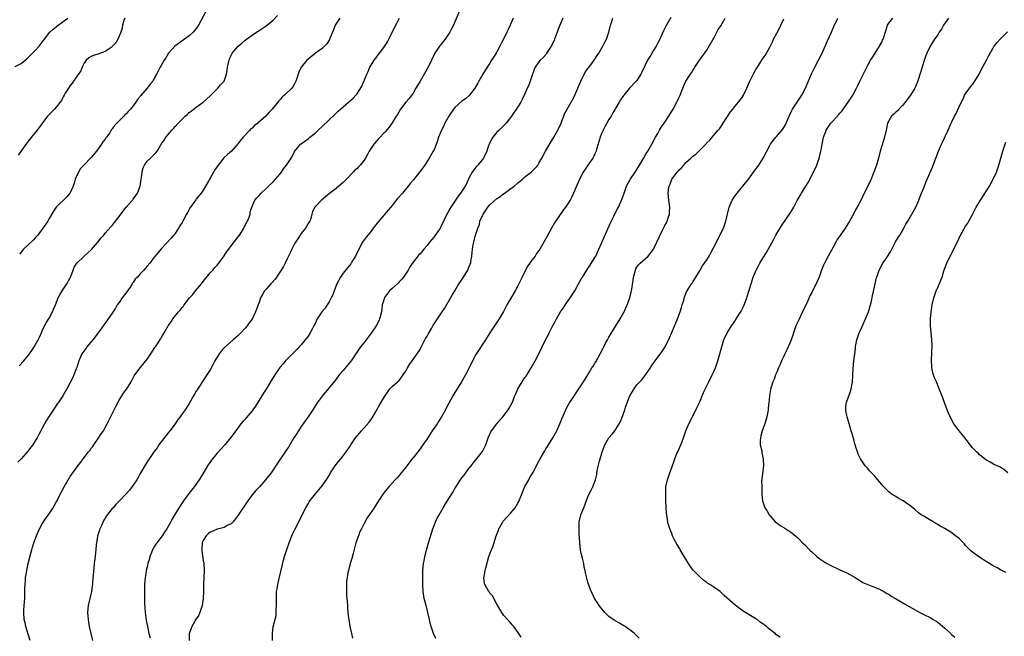
# Model space of a CAD drawing. Units: inches. Extents: x 2616000 to 2619000, y 1533000 to 1536000.
# Drawn here: x 2617929 to 2618210, y 1535652 to 1535829 of the extents above; entities that cross this region are included whole.
import ezdxf

# ---------------------------------------------------------------- set-up
doc = ezdxf.new("R2010")
doc.units = ezdxf.units.IN
doc.header["$MEASUREMENT"] = 0
doc.layers.add('LD26161533_10ft', color=92, linetype='Continuous')

msp = doc.modelspace()

# ---------------------------------------------------------------- linework, layer by layer
at = {"layer": 'LD26161533_10ft'}
for points, elevation in [([(2617927.24, 1535815.24), (2617929, 1535816.11), (2617930.61, 1535817.39), (2617932.23, 1535819), (2617933, 1535819.78), (2617934.11, 1535821), (2617935, 1535822.14), (2617935.36, 1535822.64), (2617935.6, 1535823), (2617937.19, 1535825), (2617938.12, 1535825.88), (2617939, 1535826.6), (2617939.21, 1535826.79), (2617941, 1535828.12), (2617942.27, 1535829)], 8230), ([(2618020.04, 1535829), (2618018.73, 1535827), (2618018.28, 1535825.72), (2618017.95, 1535825), (2618017.25, 1535823.25), (2618017.17, 1535823), (2618017.12, 1535822.88), (2618017, 1535822.71), (2618016.33, 1535821.67), (2618015, 1535820.35), (2618013.1, 1535819), (2618013, 1535818.91), (2618011, 1535817.34), (2618010.63, 1535817), (2618008.98, 1535815), (2618008.39, 1535813.61), (2618008.16, 1535813), (2618007.8, 1535811.8), (2618007.53, 1535811), (2618007.33, 1535810.67), (2618007, 1535810.03), (2618006.63, 1535809.37), (2618006.36, 1535809), (2618004.27, 1535807), (2618003.56, 1535806.44), (2618003, 1535805.76), (2618002.62, 1535805.38), (2618002.35, 1535805), (2618000.77, 1535803), (2617999.88, 1535802.12), (2617998.92, 1535801), (2617996.61, 1535799), (2617995.67, 1535798.33), (2617995, 1535797.62), (2617994.64, 1535797.36), (2617994.32, 1535797), (2617992.4, 1535795), (2617991.75, 1535794.25), (2617991, 1535793.16), (2617989.1, 1535791), (2617987.94, 1535790.06), (2617986.92, 1535789.08), (2617985.26, 1535787), (2617984.37, 1535785.63), (2617983.95, 1535785), (2617983, 1535783.27), (2617982.82, 1535783), (2617982.61, 1535782.61), (2617981.69, 1535781), (2617981, 1535779.86), (2617980.42, 1535779), (2617979.74, 1535778.26), (2617979, 1535777.25), (2617978.88, 1535777.12), (2617978.35, 1535776.35), (2617977.35, 1535775), (2617977.21, 1535774.79), (2617977, 1535774.35), (2617976.51, 1535773.49), (2617976.28, 1535773), (2617975.23, 1535771), (2617975, 1535770.6), (2617974.38, 1535769.62), (2617974, 1535769), (2617973, 1535767.48), (2617971.9, 1535766.1), (2617969, 1535763.05), (2617967.29, 1535761), (2617967, 1535760.68), (2617965.71, 1535759), (2617965, 1535758.13), (2617964.02, 1535757), (2617963, 1535755.88), (2617962.2, 1535755), (2617961.61, 1535754.39), (2617961, 1535753.44), (2617960.81, 1535753.2), (2617960.7, 1535753), (2617960.12, 1535752.12), (2617959.2, 1535750.8), (2617957.86, 1535749), (2617957, 1535747.72), (2617956.44, 1535747), (2617955.9, 1535746.1), (2617955, 1535744.7), (2617953.86, 1535743), (2617953.49, 1535742.51), (2617953, 1535741.82), (2617952.64, 1535741.36), (2617952.39, 1535741), (2617950.95, 1535739), (2617949.44, 1535737), (2617947.76, 1535735), (2617947.44, 1535734.56), (2617946.56, 1535733.44), (2617946.28, 1535733), (2617945.44, 1535731), (2617944.89, 1535729.11), (2617944.72, 1535728.72), (2617944.07, 1535727), (2617943.73, 1535726.27), (2617943, 1535724.84), (2617942.01, 1535723), (2617941.61, 1535722.39), (2617940.84, 1535721), (2617939.51, 1535719), (2617939.3, 1535718.7), (2617939, 1535718.22), (2617938.48, 1535717.52), (2617937, 1535715.2), (2617936.12, 1535713.88), (2617935.67, 1535713), (2617934.15, 1535710.15), (2617933.52, 1535709), (2617933, 1535708.1), (2617932.28, 1535707), (2617931.71, 1535706.29), (2617931, 1535705.29), (2617928.96, 1535703), (2617928.01, 1535701.99)], 8270), ([(2617958.57, 1535829), (2617958.34, 1535828.34), (2617957.96, 1535827), (2617957.83, 1535826.17), (2617957.45, 1535825), (2617957, 1535823.87), (2617956.6, 1535823), (2617955.99, 1535822.01), (2617955.11, 1535821), (2617955, 1535820.89), (2617954.68, 1535820.68), (2617953, 1535819.52), (2617951.16, 1535818.84), (2617949.65, 1535818.35), (2617949, 1535818.08), (2617948.34, 1535817.66), (2617947.59, 1535817), (2617947, 1535816.18), (2617946.41, 1535815), (2617946.01, 1535813.99), (2617945, 1535812.53), (2617943.91, 1535811), (2617943.55, 1535810.45), (2617943, 1535809.76), (2617942.7, 1535809.3), (2617942.47, 1535809), (2617941.58, 1535807.58), (2617941.24, 1535807), (2617941, 1535806.58), (2617940.46, 1535805.54), (2617940.08, 1535805), (2617939, 1535803.59), (2617938.47, 1535803), (2617937.75, 1535802.25), (2617937, 1535801.49), (2617936.54, 1535801), (2617933.51, 1535797), (2617931, 1535793.84), (2617928.1, 1535789.9)], 8240), ([(2617928.42, 1535729.58), (2617929.72, 1535731), (2617931.35, 1535733), (2617932.01, 1535733.99), (2617932.65, 1535735), (2617933.84, 1535737), (2617934.2, 1535737.8), (2617934.78, 1535739), (2617935, 1535739.59), (2617935.69, 1535741), (2617936.14, 1535741.86), (2617937, 1535743.21), (2617937.91, 1535745), (2617938.22, 1535745.78), (2617938.77, 1535747), (2617939.58, 1535749), (2617940.07, 1535749.93), (2617940.72, 1535751), (2617942.07, 1535753), (2617943, 1535754.76), (2617943.19, 1535755.19), (2617943.82, 1535757), (2617944.17, 1535757.83), (2617944.88, 1535759), (2617946.96, 1535761), (2617948.06, 1535761.94), (2617949.1, 1535762.9), (2617950.93, 1535765), (2617951.82, 1535766.17), (2617952.6, 1535767), (2617953, 1535767.5), (2617954.65, 1535769.35), (2617955, 1535769.76), (2617957, 1535772.32), (2617957.47, 1535773), (2617959.02, 1535774.98), (2617960.79, 1535777), (2617960.87, 1535777.13), (2617961, 1535777.25), (2617961.72, 1535778.28), (2617962.21, 1535779), (2617962.98, 1535781.02), (2617963.3, 1535783), (2617963.39, 1535783.39), (2617963.59, 1535785), (2617963.81, 1535786.19), (2617964.21, 1535787), (2617965, 1535788.18), (2617965.93, 1535789), (2617967, 1535790.01), (2617967.49, 1535790.51), (2617967.83, 1535791), (2617969, 1535793), (2617969.81, 1535794.19), (2617970.33, 1535795), (2617971, 1535795.72), (2617972.06, 1535797), (2617972.54, 1535797.46), (2617973, 1535798.02), (2617973.88, 1535799), (2617975, 1535800.2), (2617975.88, 1535801), (2617976.48, 1535801.52), (2617977, 1535802.06), (2617977.57, 1535802.43), (2617979, 1535803.61), (2617980.96, 1535805.04), (2617983, 1535806.81), (2617983.09, 1535806.91), (2617985.2, 1535809), (2617986, 1535810), (2617986.98, 1535811), (2617987.69, 1535813), (2617987.91, 1535814.09), (2617988, 1535815), (2617988.24, 1535816.24), (2617988.41, 1535817), (2617988.58, 1535817.42), (2617989, 1535818.36), (2617989.2, 1535818.8), (2617989.32, 1535819), (2617991, 1535821.03), (2617992.07, 1535821.93), (2617993, 1535822.74), (2617993.39, 1535823), (2617995, 1535824.21), (2617996.28, 1535825), (2617996.71, 1535825.29), (2617997, 1535825.51), (2617997.91, 1535826.09), (2617999, 1535826.83), (2618001, 1535828.44), (2618002.21, 1535829.79)], 8260), ([(2617981.78, 1535831), (2617979.66, 1535827), (2617979.39, 1535826.61), (2617979, 1535826.08), (2617978.1, 1535825), (2617977, 1535823.99), (2617975.65, 1535823), (2617975.26, 1535822.74), (2617972.94, 1535821.06), (2617971.09, 1535819), (2617970.34, 1535817.66), (2617969.86, 1535817), (2617969, 1535815.46), (2617968.72, 1535815), (2617968.14, 1535813.86), (2617967.62, 1535813), (2617967, 1535811.86), (2617966.57, 1535811), (2617965.85, 1535810.15), (2617965.02, 1535809), (2617963.13, 1535806.87), (2617963, 1535806.67), (2617962.23, 1535805.77), (2617961.79, 1535805), (2617961, 1535803.92), (2617960.24, 1535803), (2617959.61, 1535802.39), (2617959, 1535801.66), (2617958.64, 1535801.36), (2617958.34, 1535801), (2617956.37, 1535799), (2617955.67, 1535798.33), (2617955, 1535797.35), (2617954.84, 1535797.16), (2617954.29, 1535796.29), (2617953.38, 1535795), (2617953.21, 1535794.79), (2617953, 1535794.46), (2617952.33, 1535793.67), (2617951.97, 1535793), (2617951, 1535791.67), (2617950.48, 1535791), (2617949, 1535789.23), (2617946.87, 1535787), (2617945.98, 1535786.02), (2617945.33, 1535785), (2617944.45, 1535783), (2617944.13, 1535781.87), (2617943.83, 1535781), (2617943, 1535779.12), (2617942.93, 1535779), (2617942.06, 1535777.94), (2617939.01, 1535774.99), (2617938.2, 1535773.8), (2617937, 1535771.77), (2617936.57, 1535771), (2617935.94, 1535770.06), (2617935.2, 1535769), (2617933.72, 1535767), (2617933, 1535766.18), (2617932.43, 1535765.57), (2617931, 1535764.25), (2617929.68, 1535763), (2617929.37, 1535762.63), (2617928.49, 1535761.51)], 8250), ([(2617931.53, 1535651), (2617931, 1535652.86), (2617930.3, 1535655), (2617930.07, 1535656.07), (2617929.85, 1535657), (2617929.72, 1535659), (2617929.75, 1535659.75), (2617929.96, 1535662.04), (2617930.01, 1535663), (2617930.03, 1535664.03), (2617930.05, 1535665), (2617930.03, 1535665.97), (2617930.07, 1535667), (2617930.21, 1535668.21), (2617930.24, 1535669), (2617930.5, 1535670.5), (2617930.56, 1535671), (2617931, 1535673), (2617931.64, 1535675.64), (2617932.01, 1535677), (2617932.25, 1535677.75), (2617932.61, 1535679), (2617933.35, 1535681), (2617934.26, 1535683), (2617935, 1535684.38), (2617935.37, 1535685), (2617936.01, 1535685.99), (2617936.79, 1535687), (2617938.15, 1535689), (2617938.43, 1535689.57), (2617939, 1535690.57), (2617939.14, 1535690.86), (2617939.24, 1535691), (2617939.5, 1535691.5), (2617940.46, 1535693.54), (2617941.23, 1535695), (2617942.41, 1535697), (2617942.66, 1535697.34), (2617943, 1535697.89), (2617943.44, 1535698.56), (2617945, 1535700.73), (2617945.2, 1535701), (2617946.01, 1535701.99), (2617946.69, 1535703), (2617948.22, 1535705), (2617948.59, 1535705.41), (2617949, 1535706), (2617949.45, 1535706.55), (2617949.71, 1535707), (2617951, 1535708.82), (2617951.89, 1535710.11), (2617952.47, 1535711), (2617953, 1535711.91), (2617953.59, 1535713), (2617954.07, 1535713.93), (2617955.59, 1535717), (2617956.04, 1535717.96), (2617957, 1535719.79), (2617957.76, 1535721), (2617958.26, 1535721.74), (2617959.18, 1535723), (2617960.4, 1535725), (2617960.62, 1535725.38), (2617961.29, 1535726.71), (2617961.47, 1535727), (2617962.98, 1535729), (2617964.63, 1535731), (2617965, 1535731.48), (2617966.03, 1535733), (2617967.2, 1535734.8), (2617967.35, 1535735), (2617968.78, 1535737.22), (2617969, 1535737.59), (2617969.86, 1535739), (2617971.03, 1535741), (2617971.85, 1535742.15), (2617972.37, 1535743), (2617973.91, 1535745), (2617974.45, 1535745.55), (2617975, 1535746.27), (2617975.34, 1535746.66), (2617975.57, 1535747), (2617977.13, 1535749), (2617978.02, 1535749.98), (2617978.81, 1535751), (2617980.49, 1535753), (2617981, 1535753.67), (2617983, 1535756.15), (2617983.76, 1535757), (2617984.32, 1535757.68), (2617985, 1535758.42), (2617985.47, 1535759), (2617987, 1535761.09), (2617987.75, 1535762.25), (2617988.31, 1535763), (2617989, 1535763.92), (2617991, 1535766.51), (2617991.36, 1535767), (2617992.02, 1535768.02), (2617992.63, 1535769), (2617992.73, 1535769.27), (2617993, 1535769.74), (2617993.39, 1535770.61), (2617993.64, 1535771), (2617994.12, 1535772.12), (2617994.4, 1535773), (2617994.47, 1535773.53), (2617994.96, 1535775), (2617995.77, 1535777), (2617996.35, 1535777.65), (2617997, 1535778.31), (2617997.56, 1535779), (2617999, 1535780.3), (2617999.65, 1535781), (2618001, 1535782.27), (2618003, 1535784.53), (2618003.37, 1535785), (2618004.01, 1535785.99), (2618004.86, 1535787), (2618006.14, 1535789), (2618007, 1535790.66), (2618007.13, 1535790.87), (2618008.85, 1535793), (2618009, 1535793.14), (2618010.1, 1535793.9), (2618011, 1535794.55), (2618011.52, 1535795), (2618013, 1535796.19), (2618013.85, 1535797), (2618015, 1535798.03), (2618017, 1535799.92), (2618018.56, 1535801.44), (2618019.59, 1535802.41), (2618021, 1535803.69), (2618022.58, 1535805), (2618023.85, 1535806.15), (2618024.67, 1535807), (2618025, 1535807.41), (2618026.39, 1535809.61), (2618027.84, 1535813), (2618028.21, 1535813.79), (2618028.7, 1535815), (2618029, 1535815.6), (2618029.89, 1535817), (2618030.35, 1535817.65), (2618031, 1535818.53), (2618031.39, 1535819), (2618032.96, 1535821.04), (2618033.69, 1535822.31), (2618034.04, 1535823), (2618035.67, 1535826.33), (2618037.11, 1535829)], 8280), ([(2618054.23, 1535831), (2618052.54, 1535827), (2618052, 1535826), (2618051.5, 1535825), (2618050.15, 1535823), (2618049.65, 1535822.35), (2618048.75, 1535821.25), (2618048.57, 1535821), (2618047.23, 1535819), (2618046.27, 1535817), (2618045.36, 1535815), (2618044.23, 1535813), (2618043.01, 1535811), (2618041.85, 1535809), (2618041, 1535807.58), (2618039.92, 1535806.08), (2618038.98, 1535805), (2618037.46, 1535803), (2618037, 1535802.33), (2618036.53, 1535801.47), (2618036.19, 1535801), (2618035, 1535799.09), (2618034.17, 1535797.83), (2618033, 1535796.51), (2618031, 1535794.39), (2618030.34, 1535793.66), (2618029.79, 1535793), (2618029, 1535791.85), (2618028.47, 1535791), (2618027.95, 1535790.05), (2618027.4, 1535789), (2618027, 1535788.4), (2618025.86, 1535787), (2618025.44, 1535786.56), (2618025, 1535786.08), (2618024.41, 1535785.59), (2618023.89, 1535785), (2618022.03, 1535783), (2618021, 1535782.02), (2618019.82, 1535781), (2618019, 1535780.34), (2618017.13, 1535778.87), (2618014.86, 1535777), (2618012.94, 1535775), (2618012.29, 1535773.71), (2618012.12, 1535773), (2618011.74, 1535771.74), (2618011.46, 1535771), (2618011, 1535770.31), (2618010.27, 1535769), (2618009, 1535767.43), (2618008.7, 1535767), (2618008.06, 1535765.94), (2618007.36, 1535765), (2618007, 1535764.34), (2618006.33, 1535763), (2618005.94, 1535762.06), (2618005, 1535760.2), (2618004.45, 1535759), (2618003.95, 1535758.05), (2618003.35, 1535757), (2618001.59, 1535754.41), (2618000.67, 1535753.33), (2618000.33, 1535753), (2617999, 1535751.49), (2617998.54, 1535751), (2617997.99, 1535749.99), (2617997.42, 1535749), (2617997, 1535747.75), (2617996.77, 1535747), (2617996.23, 1535745.77), (2617995.98, 1535745), (2617995, 1535742.95), (2617994.15, 1535741.85), (2617993.6, 1535741), (2617993, 1535740.33), (2617991.74, 1535739), (2617991, 1535738.29), (2617990.31, 1535737.69), (2617989.61, 1535737), (2617987.14, 1535734.86), (2617986.18, 1535733.82), (2617985.55, 1535733), (2617984.33, 1535731), (2617983.89, 1535730.11), (2617983, 1535728.45), (2617982.1, 1535727), (2617980.86, 1535725.14), (2617980.35, 1535724.35), (2617979.26, 1535722.74), (2617979, 1535722.31), (2617978.49, 1535721.51), (2617978.24, 1535721), (2617977, 1535718.79), (2617975.82, 1535717), (2617975, 1535715.82), (2617974.41, 1535715), (2617973.79, 1535714.21), (2617972.97, 1535713), (2617971.47, 1535711), (2617971, 1535710.43), (2617969, 1535707.84), (2617968.37, 1535707), (2617967.82, 1535706.18), (2617966.96, 1535705.04), (2617966.77, 1535704.77), (2617965, 1535702.15), (2617963, 1535698.83), (2617962.38, 1535697.62), (2617962, 1535697), (2617961, 1535695.41), (2617959.97, 1535694.03), (2617959, 1535692.94), (2617957, 1535690.87), (2617956.04, 1535689.96), (2617955.24, 1535689), (2617955, 1535688.74), (2617953.36, 1535686.64), (2617953, 1535686.04), (2617952.58, 1535685.42), (2617951.93, 1535683.93), (2617951.49, 1535683), (2617951.38, 1535682.62), (2617951, 1535681.46), (2617950.83, 1535681), (2617950.78, 1535680.78), (2617950.37, 1535678.37), (2617950.3, 1535677), (2617950.2, 1535676.2), (2617950.11, 1535675), (2617949.83, 1535673), (2617949.7, 1535671.7), (2617949.61, 1535671), (2617949.53, 1535669.53), (2617949.48, 1535669), (2617949.39, 1535667.39), (2617949.35, 1535667), (2617949.3, 1535666.7), (2617949.08, 1535665), (2617948.15, 1535661), (2617948.04, 1535660.04), (2617947.94, 1535659), (2617948.03, 1535657.97), (2617948.08, 1535657), (2617948.22, 1535656.22), (2617948.44, 1535655), (2617948.89, 1535653), (2617949.41, 1535651)], 8290), ([(2618069.63, 1535829), (2618068.77, 1535827), (2618068.16, 1535825.84), (2618067.81, 1535825), (2618066.84, 1535823), (2618066.21, 1535821.79), (2618065.85, 1535821), (2618065, 1535819.39), (2618064.77, 1535819), (2618063.48, 1535817), (2618063, 1535816.22), (2618062.2, 1535815), (2618061, 1535813), (2618059.84, 1535811), (2618059.51, 1535810.49), (2618058.72, 1535809), (2618057.15, 1535807), (2618057.07, 1535806.93), (2618055.99, 1535806.01), (2618055, 1535805.33), (2618053, 1535803.53), (2618052.57, 1535803), (2618051.22, 1535801), (2618050.08, 1535799), (2618049.77, 1535798.23), (2618049.11, 1535797), (2618048.31, 1535795), (2618048.03, 1535793.97), (2618047, 1535791.42), (2618046.8, 1535791), (2618045.66, 1535789), (2618044.34, 1535787), (2618042.9, 1535785), (2618041.16, 1535782.84), (2618040.22, 1535781.78), (2618039.6, 1535781), (2618037.96, 1535779), (2618036.55, 1535777.45), (2618036.21, 1535777), (2618035, 1535775.47), (2618033.87, 1535774.13), (2618031.1, 1535770.9), (2618029.62, 1535769), (2618029, 1535768.11), (2618028.04, 1535767), (2618027.62, 1535766.38), (2618026.74, 1535765.26), (2618026.56, 1535765), (2618025.47, 1535763), (2618024.52, 1535761), (2618023.83, 1535759.83), (2618023.36, 1535759), (2618023.22, 1535758.78), (2618021, 1535756.09), (2618020.24, 1535755), (2618019.21, 1535753), (2618018.45, 1535751), (2618018.07, 1535749.93), (2618017.62, 1535749), (2618017, 1535747.87), (2618016.47, 1535747), (2618015.88, 1535746.12), (2618014.94, 1535745.06), (2618013.63, 1535743), (2618013, 1535741.73), (2618012.77, 1535741.23), (2618012.23, 1535740.23), (2618011.6, 1535739), (2618011, 1535738.09), (2618010.19, 1535737), (2618009, 1535735.59), (2618008.47, 1535735), (2618007.75, 1535734.25), (2618007, 1535733.51), (2618006.51, 1535733), (2618005, 1535731.46), (2618004.57, 1535731), (2618003.83, 1535730.17), (2618002.93, 1535729.07), (2618001.52, 1535727), (2618000.55, 1535725.45), (2618000.29, 1535725), (2617999, 1535722.95), (2617998.26, 1535721.74), (2617997.74, 1535721), (2617995.92, 1535718.08), (2617995.19, 1535717), (2617995, 1535716.74), (2617993.3, 1535714.7), (2617993, 1535714.34), (2617992.34, 1535713.66), (2617991.82, 1535713), (2617990.35, 1535711), (2617988.86, 1535709), (2617987.17, 1535707), (2617985, 1535704.62), (2617983.65, 1535703), (2617983.37, 1535702.63), (2617982.26, 1535701), (2617981.15, 1535699.15), (2617979.82, 1535697), (2617978.41, 1535695), (2617976.92, 1535693.08), (2617975.41, 1535691), (2617975, 1535690.37), (2617974.42, 1535689.58), (2617972.18, 1535685.82), (2617971.76, 1535685), (2617970.66, 1535683), (2617969.99, 1535682.01), (2617969.28, 1535681), (2617967.74, 1535679), (2617967.47, 1535678.53), (2617967, 1535677.81), (2617966.52, 1535677), (2617966.2, 1535676.2), (2617965.76, 1535675), (2617965.64, 1535674.36), (2617965.19, 1535673), (2617965, 1535672.09), (2617964.74, 1535671), (2617964.53, 1535669.47), (2617964.45, 1535669), (2617964.28, 1535667), (2617964.2, 1535665.8), (2617964.2, 1535665), (2617964.24, 1535664.24), (2617964.24, 1535663), (2617964.28, 1535661.72), (2617964.46, 1535659), (2617964.73, 1535656.73), (2617965.05, 1535655), (2617965.48, 1535653), (2617965.82, 1535651.82)], 8300), ([(2618083.85, 1535829), (2618082.94, 1535827), (2618082.39, 1535825.61), (2618082.17, 1535825), (2618081.77, 1535823.77), (2618081.48, 1535823), (2618081.31, 1535822.69), (2618081, 1535822.02), (2618080.65, 1535821.35), (2618080.53, 1535821), (2618079.2, 1535819), (2618079.12, 1535818.88), (2618078.18, 1535817.82), (2618077.34, 1535817), (2618077, 1535816.6), (2618075.94, 1535815), (2618075.68, 1535814.32), (2618075, 1535812.41), (2618074.53, 1535811), (2618074.11, 1535809.89), (2618073.68, 1535809), (2618073, 1535807.4), (2618072.25, 1535805.75), (2618071.81, 1535805), (2618071, 1535803.69), (2618069.13, 1535801), (2618067.6, 1535799), (2618066.28, 1535797.71), (2618065.59, 1535797), (2618065, 1535796.43), (2618063.85, 1535795), (2618063, 1535793.51), (2618062.83, 1535793.17), (2618062.6, 1535792.6), (2618062.06, 1535791), (2618061.21, 1535789.21), (2618061.13, 1535789), (2618059.51, 1535787), (2618059, 1535786.42), (2618058.35, 1535785.65), (2618057.89, 1535785), (2618057, 1535783.25), (2618056.3, 1535781.7), (2618055.94, 1535781), (2618054.59, 1535779), (2618053.89, 1535778.11), (2618051.78, 1535775), (2618051.5, 1535774.5), (2618051, 1535773.49), (2618050.71, 1535773), (2618049, 1535769.38), (2618048.78, 1535769), (2618047, 1535766.5), (2618045.73, 1535765), (2618045, 1535764.02), (2618044.11, 1535763), (2618043, 1535761.64), (2618042.67, 1535761.33), (2618041, 1535759.29), (2618040.06, 1535757.94), (2618039.59, 1535757), (2618038.29, 1535755), (2618037.73, 1535754.27), (2618037, 1535753.58), (2618036.73, 1535753.27), (2618035, 1535751.67), (2618034.32, 1535751), (2618033.73, 1535750.27), (2618032.88, 1535749.12), (2618032.8, 1535749), (2618032.75, 1535748.75), (2618032.22, 1535747), (2618032.06, 1535745.94), (2618031.96, 1535745), (2618031.59, 1535743.59), (2618031.45, 1535743), (2618031.32, 1535742.68), (2618030.44, 1535741), (2618029.06, 1535738.94), (2618028.2, 1535737.8), (2618027, 1535736.31), (2618026.01, 1535735), (2618023.31, 1535731), (2618022.26, 1535729.74), (2618021, 1535728.28), (2618019.92, 1535727), (2618019, 1535725.76), (2618018.66, 1535725.34), (2618015, 1535720.91), (2618013.64, 1535719), (2618012.33, 1535717), (2618010.99, 1535715), (2618010.16, 1535713.84), (2618009.59, 1535713), (2618009, 1535712.19), (2618008.22, 1535711), (2618007.76, 1535710.24), (2618006.94, 1535709), (2618005.48, 1535706.52), (2618004.48, 1535705), (2618002.26, 1535701.74), (2618001, 1535699.81), (2618000.41, 1535699), (2617998.86, 1535697), (2617997.1, 1535695), (2617996.09, 1535693.91), (2617995, 1535692.65), (2617993.78, 1535691), (2617991, 1535686.87), (2617989.55, 1535685), (2617989, 1535684.39), (2617987.89, 1535683.89), (2617987, 1535683.36), (2617985.12, 1535682.88), (2617985, 1535682.88), (2617983.74, 1535682.26), (2617983, 1535682.04), (2617982.44, 1535681.56), (2617981.83, 1535681), (2617981, 1535679.66), (2617980.75, 1535679), (2617980.66, 1535677.34), (2617980.59, 1535677), (2617980.59, 1535676.59), (2617981, 1535673.9), (2617981.2, 1535673), (2617981.32, 1535671), (2617981.1, 1535667.1), (2617981.1, 1535665), (2617981.05, 1535663), (2617980.75, 1535661), (2617980.07, 1535659), (2617979.72, 1535658.28), (2617979, 1535657.18), (2617977.76, 1535655), (2617977.57, 1535654.43), (2617977.03, 1535653), (2617976.99, 1535651)], 8310), ([(2618000.8, 1535651), (2618000.86, 1535652.86), (2618000.85, 1535653.15), (2618001.05, 1535654.95), (2618001.83, 1535658.17), (2618001.91, 1535659), (2618001.92, 1535659.92), (2618002, 1535661), (2618001.95, 1535663), (2618001.99, 1535663.99), (2618002.01, 1535665), (2618002.17, 1535665.83), (2618002.34, 1535667), (2618002.75, 1535668.75), (2618002.87, 1535669.13), (2618004.01, 1535673.99), (2618004.28, 1535675), (2618004.91, 1535677.09), (2618005.59, 1535679), (2618006.36, 1535681), (2618006.55, 1535681.45), (2618007.31, 1535683), (2618008.35, 1535685), (2618008.54, 1535685.46), (2618009, 1535686.31), (2618009.72, 1535687.72), (2618010.33, 1535689), (2618011, 1535690.11), (2618011.32, 1535690.68), (2618011.52, 1535691), (2618013.08, 1535693), (2618015, 1535695.22), (2618016.54, 1535697.46), (2618017.29, 1535698.71), (2618017.44, 1535699), (2618018.78, 1535701), (2618019.74, 1535702.26), (2618020.34, 1535703), (2618021, 1535703.88), (2618021.93, 1535705), (2618022.37, 1535705.63), (2618023, 1535706.62), (2618023.27, 1535707), (2618024.59, 1535709), (2618025, 1535709.55), (2618025.66, 1535710.34), (2618026.24, 1535711), (2618027, 1535711.83), (2618028.5, 1535713.5), (2618029, 1535714.25), (2618029.32, 1535714.68), (2618030.18, 1535716.18), (2618030.67, 1535717), (2618031.5, 1535718.5), (2618032.96, 1535720.96), (2618033.8, 1535722.2), (2618034.39, 1535723), (2618035, 1535723.66), (2618036.53, 1535725), (2618036.8, 1535725.2), (2618037, 1535725.43), (2618038.23, 1535727), (2618039, 1535728.29), (2618039.39, 1535729), (2618040.01, 1535729.99), (2618040.72, 1535731), (2618042.18, 1535733), (2618043, 1535734.25), (2618043.27, 1535734.73), (2618043.84, 1535735.84), (2618044.42, 1535737), (2618044.6, 1535737.4), (2618045, 1535738.04), (2618045.31, 1535738.69), (2618046.28, 1535740.28), (2618046.69, 1535741), (2618047.58, 1535742.42), (2618048.03, 1535743), (2618049.37, 1535745), (2618050.01, 1535745.99), (2618052.23, 1535749.77), (2618052.92, 1535751), (2618054.1, 1535753), (2618054.44, 1535753.56), (2618055.41, 1535755), (2618056.69, 1535757), (2618056.79, 1535757.21), (2618057, 1535757.8), (2618057.36, 1535758.64), (2618057.5, 1535759), (2618057.57, 1535759.57), (2618057.81, 1535761), (2618057.95, 1535762.05), (2618058, 1535763), (2618058.17, 1535764.17), (2618058.35, 1535765), (2618058.53, 1535765.47), (2618058.85, 1535767), (2618059.5, 1535769), (2618059.98, 1535770.02), (2618060.14, 1535771), (2618061.01, 1535773), (2618062.4, 1535775), (2618063, 1535775.65), (2618065, 1535777.45), (2618065.96, 1535778.04), (2618067, 1535778.87), (2618067.09, 1535778.91), (2618069, 1535780.3), (2618069.91, 1535781), (2618071, 1535781.95), (2618071.61, 1535782.39), (2618072.27, 1535783), (2618073, 1535783.61), (2618074.76, 1535785), (2618075.9, 1535786.1), (2618076.65, 1535787), (2618077, 1535787.52), (2618077.81, 1535789), (2618078.85, 1535791), (2618080.39, 1535793.61), (2618081.27, 1535795), (2618082.4, 1535797), (2618083.33, 1535799), (2618083.58, 1535799.58), (2618084.12, 1535801), (2618084.33, 1535801.67), (2618085.03, 1535802.97), (2618086.2, 1535805), (2618087, 1535806.31), (2618087.31, 1535807), (2618088.15, 1535809), (2618089.01, 1535811), (2618089.96, 1535813), (2618090.32, 1535813.68), (2618091, 1535814.63), (2618091.14, 1535814.86), (2618092.12, 1535816.12), (2618092.77, 1535817), (2618093, 1535817.33), (2618093.64, 1535818.36), (2618094.11, 1535819), (2618095.3, 1535821), (2618095.82, 1535822.18), (2618096.27, 1535823), (2618096.97, 1535825), (2618097.34, 1535826.66), (2618097.48, 1535827), (2618097.77, 1535827.77), (2618098.17, 1535829)], 8320), ([(2618114.73, 1535829.27), (2618113.28, 1535826.72), (2618112.6, 1535825.4), (2618111.34, 1535822.66), (2618111, 1535821.95), (2618110.47, 1535821), (2618109.69, 1535819.69), (2618109, 1535818.49), (2618108.42, 1535817.58), (2618108.08, 1535817), (2618106.43, 1535813.57), (2618106.11, 1535813), (2618105, 1535811.26), (2618104.78, 1535811), (2618102.93, 1535809), (2618101.26, 1535807), (2618101, 1535806.62), (2618100.36, 1535805.64), (2618099.98, 1535805), (2618099, 1535803.39), (2618098.8, 1535803), (2618098.08, 1535801.92), (2618097.62, 1535801), (2618097, 1535800.04), (2618096.42, 1535799), (2618095.89, 1535798.11), (2618095.33, 1535797), (2618095, 1535796.28), (2618094.48, 1535795), (2618093.47, 1535791.47), (2618093.35, 1535791), (2618093, 1535790.21), (2618092.61, 1535789.39), (2618092.38, 1535789), (2618091, 1535787), (2618090.19, 1535785.81), (2618089.67, 1535785), (2618088.59, 1535783), (2618087.71, 1535781), (2618086.91, 1535779), (2618086.28, 1535777.72), (2618085.9, 1535777), (2618085, 1535775.53), (2618084.62, 1535775), (2618083.92, 1535774.08), (2618081.49, 1535770.51), (2618080.57, 1535769), (2618079.31, 1535766.69), (2618078.41, 1535765), (2618077.27, 1535763), (2618077, 1535762.6), (2618076.31, 1535761.69), (2618075.88, 1535761), (2618075, 1535759.84), (2618073.84, 1535758.16), (2618073.2, 1535757), (2618073, 1535756.61), (2618072.19, 1535755), (2618071, 1535752.49), (2618070.2, 1535751), (2618069, 1535748.93), (2618067.85, 1535747), (2618066.84, 1535745.16), (2618065.61, 1535743), (2618064.32, 1535741), (2618063, 1535739.01), (2618061.72, 1535737), (2618059, 1535732.88), (2618057.97, 1535731), (2618057.01, 1535729), (2618056.02, 1535727), (2618055.66, 1535726.34), (2618054.88, 1535725), (2618053.6, 1535723), (2618053, 1535721.99), (2618052.38, 1535721), (2618050.52, 1535717.48), (2618050.29, 1535717), (2618049.19, 1535715), (2618048.29, 1535713.71), (2618047.86, 1535713), (2618046.46, 1535711), (2618045, 1535708.75), (2618043.82, 1535707), (2618043, 1535705.88), (2618041, 1535703.27), (2618040.77, 1535703), (2618039.25, 1535701), (2618039, 1535700.66), (2618037.64, 1535699), (2618037.36, 1535698.64), (2618037, 1535698.24), (2618036.44, 1535697.56), (2618035.88, 1535697), (2618034.07, 1535695), (2618033.59, 1535694.41), (2618033, 1535693.74), (2618032.43, 1535693), (2618031.11, 1535691), (2618029.85, 1535689), (2618027.9, 1535686.1), (2618027, 1535684.49), (2618026.28, 1535683), (2618025.83, 1535682.17), (2618025.39, 1535681), (2618024.69, 1535679), (2618023.86, 1535675.86), (2618023.53, 1535674.47), (2618023.07, 1535673), (2618022.53, 1535671), (2618022.37, 1535670.37), (2618022.13, 1535669), (2618022.01, 1535668.01), (2618021.96, 1535667), (2618022.01, 1535665.99), (2618022, 1535665), (2618022.03, 1535664.03), (2618022.12, 1535663), (2618022.14, 1535662.14), (2618022.24, 1535661), (2618022.26, 1535660.26), (2618022.39, 1535659), (2618022.59, 1535657.41), (2618022.63, 1535657), (2618022.97, 1535655), (2618023.37, 1535653), (2618023.68, 1535651.68)], 8330), ([(2618047.56, 1535651.56), (2618046.89, 1535653), (2618046.41, 1535654.41), (2618046.16, 1535655), (2618045.95, 1535655.95), (2618045.67, 1535657), (2618045.25, 1535659), (2618045, 1535659.89), (2618044.72, 1535661), (2618044.19, 1535663), (2618043.89, 1535665), (2618043.8, 1535667), (2618043.79, 1535669), (2618043.84, 1535671), (2618044.04, 1535673), (2618044.21, 1535673.79), (2618044.42, 1535675), (2618044.88, 1535676.88), (2618045.46, 1535679), (2618046.25, 1535681.75), (2618046.66, 1535683), (2618047, 1535683.94), (2618047.44, 1535685), (2618047.95, 1535686.05), (2618048.44, 1535687), (2618049.61, 1535689), (2618050.55, 1535690.55), (2618052.44, 1535693.56), (2618053, 1535694.52), (2618054.62, 1535697), (2618055, 1535697.54), (2618055.64, 1535698.36), (2618056.07, 1535699), (2618057, 1535700.21), (2618057.59, 1535701), (2618058.21, 1535701.79), (2618059, 1535702.73), (2618060.89, 1535705.11), (2618061, 1535705.29), (2618061.58, 1535706.42), (2618061.82, 1535707), (2618062.53, 1535709), (2618063, 1535710.03), (2618063.28, 1535710.72), (2618063.47, 1535711), (2618064.98, 1535713.02), (2618065.87, 1535714.13), (2618066.72, 1535715), (2618068.23, 1535717), (2618068.53, 1535717.47), (2618069, 1535718.34), (2618069.33, 1535719), (2618070.09, 1535721), (2618070.38, 1535721.62), (2618070.94, 1535723), (2618072.17, 1535725), (2618072.52, 1535725.48), (2618073, 1535726.22), (2618073.33, 1535726.67), (2618074.77, 1535729), (2618075.89, 1535731), (2618076.95, 1535733), (2618078.84, 1535737), (2618079.61, 1535738.39), (2618079.88, 1535739), (2618080.78, 1535740.78), (2618081.68, 1535742.32), (2618081.98, 1535743), (2618083.17, 1535745), (2618083.9, 1535746.1), (2618085, 1535747.71), (2618085.92, 1535749), (2618087.23, 1535751), (2618088.34, 1535753), (2618089.27, 1535754.73), (2618089.43, 1535755), (2618090.69, 1535757), (2618091, 1535757.46), (2618091.65, 1535758.35), (2618093, 1535760.58), (2618093.22, 1535761), (2618094.17, 1535763), (2618095, 1535764.83), (2618095.65, 1535766.35), (2618097.49, 1535770.51), (2618098.44, 1535772.44), (2618098.78, 1535773.22), (2618099.45, 1535774.55), (2618099.7, 1535775), (2618100.62, 1535777), (2618101, 1535777.92), (2618101.27, 1535778.73), (2618101.34, 1535779), (2618102.06, 1535781), (2618103, 1535782.73), (2618103.09, 1535782.91), (2618104.69, 1535785.31), (2618105, 1535785.74), (2618105.78, 1535787), (2618107, 1535789.08), (2618107.68, 1535790.32), (2618108.14, 1535791), (2618109.31, 1535793), (2618110.35, 1535795), (2618111, 1535796.1), (2618111.48, 1535797), (2618112.07, 1535797.93), (2618112.81, 1535799), (2618114.13, 1535801), (2618115, 1535802.45), (2618115.35, 1535803), (2618116.46, 1535805), (2618116.63, 1535805.37), (2618117, 1535806.26), (2618117.34, 1535807), (2618118.1, 1535809), (2618119, 1535811), (2618120.32, 1535813), (2618120.6, 1535813.4), (2618121, 1535814.07), (2618121.37, 1535814.63), (2618121.6, 1535815), (2618122.92, 1535817), (2618123.81, 1535818.19), (2618125, 1535819.93), (2618126.78, 1535823), (2618127, 1535823.36), (2618128.24, 1535825.76), (2618129, 1535826.87), (2618130.27, 1535829)], 8340), ([(2618071.93, 1535651.93), (2618071, 1535653.43), (2618070.34, 1535654.34), (2618069.78, 1535655), (2618069.45, 1535655.45), (2618069, 1535655.94), (2618068.51, 1535656.51), (2618068.02, 1535657), (2618067, 1535658.16), (2618066.43, 1535659), (2618065, 1535661.37), (2618063.75, 1535663.75), (2618063, 1535664.6), (2618062.84, 1535664.84), (2618062.7, 1535665), (2618061.51, 1535667), (2618061.43, 1535667.43), (2618061.27, 1535669), (2618061.31, 1535669.31), (2618061.64, 1535671), (2618061.83, 1535671.83), (2618062.72, 1535675), (2618063, 1535675.84), (2618063.42, 1535677), (2618063.89, 1535678.11), (2618064.67, 1535680.67), (2618065.4, 1535682.6), (2618065.52, 1535683), (2618066.67, 1535685), (2618066.81, 1535685.19), (2618069, 1535687.52), (2618070.24, 1535689), (2618071, 1535690.34), (2618071.22, 1535690.77), (2618072.35, 1535693.65), (2618073, 1535695.03), (2618074.1, 1535697), (2618074.4, 1535697.6), (2618075.28, 1535699), (2618076.32, 1535701), (2618076.54, 1535701.46), (2618077, 1535702.28), (2618077.36, 1535703), (2618078.69, 1535705.31), (2618079, 1535705.8), (2618079.45, 1535706.55), (2618079.73, 1535707), (2618080.97, 1535709.03), (2618082.07, 1535711), (2618083, 1535713), (2618083.55, 1535714.45), (2618084.67, 1535717), (2618085, 1535717.63), (2618085.77, 1535719), (2618087, 1535720.85), (2618087.84, 1535722.16), (2618088.44, 1535723), (2618089.73, 1535725), (2618091, 1535727.06), (2618092.14, 1535729), (2618092.49, 1535729.51), (2618093, 1535730.32), (2618093.25, 1535730.75), (2618093.81, 1535731.81), (2618094.49, 1535733), (2618095.36, 1535734.64), (2618095.52, 1535735), (2618096.07, 1535736.07), (2618096.56, 1535737), (2618097, 1535737.79), (2618097.47, 1535738.53), (2618097.73, 1535739), (2618098.98, 1535741.02), (2618100.25, 1535743), (2618101, 1535744.34), (2618101.36, 1535745), (2618101.83, 1535746.17), (2618102.2, 1535747), (2618102.94, 1535749), (2618103.38, 1535750.62), (2618103.46, 1535751), (2618103.52, 1535751.52), (2618103.94, 1535754.06), (2618104.05, 1535755), (2618104.56, 1535757), (2618104.69, 1535757.31), (2618105, 1535757.81), (2618105.48, 1535758.52), (2618105.92, 1535759), (2618108.19, 1535761), (2618108.59, 1535761.41), (2618109.44, 1535762.56), (2618109.72, 1535763), (2618110.73, 1535765), (2618111.45, 1535766.55), (2618112.36, 1535768.36), (2618113, 1535769.69), (2618113.46, 1535770.54), (2618113.68, 1535771), (2618113.97, 1535771.97), (2618114.32, 1535773), (2618114.37, 1535773.63), (2618114.41, 1535775), (2618114.12, 1535777), (2618114.06, 1535777.94), (2618113.93, 1535779), (2618114.03, 1535780.03), (2618114.24, 1535781), (2618114.48, 1535781.52), (2618114.98, 1535783), (2618116.52, 1535785), (2618116.76, 1535785.24), (2618117, 1535785.57), (2618117.79, 1535786.21), (2618118.38, 1535787), (2618119, 1535787.72), (2618120.38, 1535789), (2618121, 1535789.55), (2618121.83, 1535790.17), (2618122.69, 1535791), (2618123, 1535791.28), (2618124.68, 1535793), (2618124.84, 1535793.16), (2618125, 1535793.36), (2618125.83, 1535794.17), (2618127, 1535795.57), (2618128.26, 1535797), (2618128.6, 1535797.4), (2618129.43, 1535798.57), (2618129.67, 1535799), (2618131.76, 1535802.24), (2618132.39, 1535803), (2618133, 1535803.76), (2618134.09, 1535805), (2618135, 1535806.3), (2618135.46, 1535807), (2618136.39, 1535809), (2618137.18, 1535810.82), (2618138.5, 1535813.5), (2618139, 1535814.37), (2618139.25, 1535814.75), (2618140.82, 1535817.18), (2618141.65, 1535818.35), (2618142.03, 1535819), (2618143, 1535820.72), (2618143.75, 1535822.25), (2618144.07, 1535823), (2618145, 1535824.74), (2618145.77, 1535826.23), (2618146.15, 1535827), (2618147, 1535828.83)], 8350), ([(2618105.68, 1535651.68), (2618105, 1535652.36), (2618104.3, 1535653), (2618103, 1535654.06), (2618102.46, 1535654.46), (2618101.66, 1535655), (2618101.26, 1535655.26), (2618099.99, 1535655.99), (2618099, 1535656.52), (2618098.7, 1535656.7), (2618098.24, 1535657), (2618097, 1535657.88), (2618095.85, 1535659), (2618095.47, 1535659.47), (2618095, 1535660.04), (2618094.25, 1535661), (2618093.78, 1535661.78), (2618092.93, 1535663), (2618092.32, 1535664.32), (2618091.93, 1535665), (2618091.14, 1535667.14), (2618091, 1535667.75), (2618090.34, 1535670.34), (2618090.26, 1535671), (2618089.97, 1535671.97), (2618089.8, 1535673), (2618089.41, 1535674.59), (2618089.23, 1535675.23), (2618088.89, 1535676.89), (2618088.67, 1535679), (2618088.6, 1535680.6), (2618088.53, 1535681.46), (2618088.47, 1535683), (2618088.51, 1535685), (2618089.02, 1535687), (2618089.83, 1535689), (2618091, 1535692.08), (2618091.4, 1535693), (2618091.95, 1535694.05), (2618092.42, 1535695), (2618093, 1535696.53), (2618093.15, 1535697), (2618093.51, 1535698.49), (2618093.55, 1535699), (2618093.63, 1535699.63), (2618094.29, 1535702.29), (2618094.51, 1535703), (2618095.05, 1535705), (2618095.83, 1535707), (2618097, 1535708.97), (2618097.93, 1535710.07), (2618098.67, 1535711), (2618099, 1535711.47), (2618099.97, 1535713), (2618100.33, 1535713.67), (2618101, 1535715.43), (2618101.54, 1535717), (2618101.75, 1535717.75), (2618102.21, 1535719), (2618103, 1535721), (2618103.77, 1535722.23), (2618104.2, 1535723), (2618105, 1535724.11), (2618106.39, 1535725.61), (2618107, 1535726.39), (2618107.31, 1535726.69), (2618108.85, 1535729), (2618109, 1535729.26), (2618110.2, 1535731), (2618111, 1535732.09), (2618111.71, 1535733), (2618113.06, 1535735), (2618114.36, 1535737.64), (2618115, 1535739.11), (2618116.14, 1535741.86), (2618116.59, 1535743), (2618117.35, 1535745), (2618117.74, 1535746.26), (2618117.99, 1535747), (2618118.41, 1535748.41), (2618118.54, 1535749), (2618119.2, 1535750.8), (2618120.59, 1535753), (2618120.77, 1535753.23), (2618121, 1535753.58), (2618121.54, 1535754.46), (2618121.83, 1535755), (2618123.05, 1535757), (2618123.81, 1535758.19), (2618125, 1535759.92), (2618125.65, 1535761), (2618126.13, 1535761.87), (2618127.73, 1535765), (2618128.17, 1535765.83), (2618129.74, 1535769), (2618130.14, 1535770.14), (2618130.47, 1535771), (2618131.41, 1535775), (2618132.25, 1535777), (2618133, 1535778.11), (2618133.39, 1535778.61), (2618133.66, 1535779), (2618136.08, 1535781.92), (2618137, 1535783.12), (2618138.39, 1535785), (2618138.63, 1535785.37), (2618139.48, 1535786.52), (2618139.86, 1535787), (2618141.1, 1535789), (2618143, 1535792.63), (2618143.21, 1535793), (2618143.94, 1535794.06), (2618144.71, 1535795), (2618145, 1535795.3), (2618146.71, 1535797.29), (2618147, 1535797.73), (2618147.46, 1535798.54), (2618148.12, 1535800.12), (2618148.51, 1535801), (2618148.66, 1535801.34), (2618149, 1535801.95), (2618149.34, 1535802.66), (2618149.53, 1535803), (2618151, 1535805.28), (2618152.15, 1535807), (2618153.19, 1535809), (2618154.89, 1535813.11), (2618155.85, 1535815), (2618156.95, 1535817), (2618157.95, 1535819), (2618159.47, 1535822.53), (2618160.6, 1535825), (2618161, 1535825.97), (2618161.33, 1535826.67), (2618162.44, 1535829)], 8360), ([(2618145.95, 1535651.95), (2618145, 1535652.58), (2618144.76, 1535652.76), (2618144.51, 1535653), (2618143, 1535654.13), (2618142.52, 1535654.52), (2618142.02, 1535655), (2618141, 1535655.79), (2618140.28, 1535656.28), (2618139.35, 1535657), (2618139, 1535657.24), (2618135.43, 1535659.43), (2618135, 1535659.73), (2618134.23, 1535660.23), (2618133.09, 1535661.09), (2618129.93, 1535663.93), (2618129, 1535664.85), (2618128.81, 1535665), (2618127, 1535666.26), (2618125.88, 1535667), (2618125.33, 1535667.33), (2618125, 1535667.6), (2618124.16, 1535668.16), (2618123, 1535669.21), (2618121.13, 1535671.13), (2618120.25, 1535672.25), (2618119.74, 1535673), (2618117.96, 1535675.96), (2618117.39, 1535677), (2618117.24, 1535677.24), (2618117, 1535677.7), (2618116.22, 1535679), (2618115.78, 1535679.78), (2618115.23, 1535681), (2618115, 1535681.63), (2618114.44, 1535683), (2618114.08, 1535684.08), (2618113.87, 1535685), (2618113.7, 1535686.3), (2618113.55, 1535687), (2618113.48, 1535687.48), (2618113.37, 1535689), (2618113.28, 1535691), (2618113.29, 1535691.29), (2618113.24, 1535693), (2618113.29, 1535694.71), (2618113.32, 1535695), (2618113.72, 1535697), (2618114.42, 1535699), (2618115, 1535700.47), (2618115.87, 1535703), (2618116.47, 1535704.47), (2618116.67, 1535705), (2618117, 1535705.7), (2618117.93, 1535707.93), (2618118.35, 1535709), (2618119.04, 1535710.96), (2618119.87, 1535713), (2618121, 1535715.15), (2618122.28, 1535717.72), (2618123, 1535719.27), (2618124.08, 1535721.92), (2618125.57, 1535725), (2618126.56, 1535727), (2618127, 1535727.96), (2618127.45, 1535729), (2618128.17, 1535731), (2618128.74, 1535733), (2618129.25, 1535735), (2618129.9, 1535737), (2618130.81, 1535739), (2618131, 1535739.34), (2618132.07, 1535741), (2618132.46, 1535741.54), (2618133, 1535742.4), (2618133.4, 1535743), (2618134.77, 1535745.23), (2618135.46, 1535746.54), (2618135.64, 1535747), (2618136.03, 1535748.03), (2618136.43, 1535749), (2618136.57, 1535749.43), (2618137.65, 1535753), (2618138.28, 1535755), (2618139.09, 1535757), (2618139.78, 1535758.22), (2618140.17, 1535759), (2618141, 1535760.41), (2618142.02, 1535761.98), (2618143, 1535763.76), (2618144.18, 1535765.82), (2618144.75, 1535767), (2618145, 1535767.44), (2618146.38, 1535769.62), (2618149, 1535773.51), (2618149.9, 1535775), (2618150.85, 1535776.85), (2618151.69, 1535778.31), (2618152.03, 1535779), (2618153.28, 1535781), (2618153.95, 1535782.05), (2618155.52, 1535785), (2618156.42, 1535787), (2618157.12, 1535789), (2618157.62, 1535791), (2618157.74, 1535791.74), (2618157.98, 1535793), (2618158.4, 1535795), (2618159, 1535796.63), (2618159.16, 1535797), (2618159.87, 1535798.13), (2618160.49, 1535799), (2618161, 1535799.6), (2618162.63, 1535801.37), (2618163, 1535801.83), (2618163.56, 1535802.44), (2618165.45, 1535805), (2618166.75, 1535807), (2618167.83, 1535809), (2618168.19, 1535809.81), (2618168.78, 1535811), (2618170.13, 1535813.87), (2618170.7, 1535815), (2618171, 1535815.56), (2618171.81, 1535817), (2618172.27, 1535817.73), (2618173.14, 1535819), (2618174.41, 1535821), (2618175, 1535822.18), (2618175.27, 1535822.73), (2618175.38, 1535823), (2618176.25, 1535825.75), (2618176.67, 1535827), (2618177, 1535827.57), (2618178.15, 1535829)], 8370), ([(2618194.1, 1535829), (2618192.68, 1535827), (2618192.08, 1535825.92), (2618191.41, 1535825), (2618191, 1535824.25), (2618190.1, 1535823), (2618188.82, 1535821), (2618187.86, 1535819), (2618187.6, 1535818.4), (2618187, 1535816.62), (2618186.18, 1535813.82), (2618185.2, 1535810.8), (2618184.63, 1535809.37), (2618184.43, 1535809), (2618183.19, 1535807), (2618181.7, 1535805), (2618181, 1535804.18), (2618179.93, 1535803), (2618179.47, 1535802.53), (2618179, 1535802.12), (2618178.45, 1535801.55), (2618177.84, 1535801), (2618177, 1535799.71), (2618176.68, 1535799), (2618176.23, 1535797), (2618175.75, 1535795), (2618175, 1535792.52), (2618174.58, 1535791), (2618174.05, 1535789), (2618173.47, 1535787), (2618172.78, 1535785), (2618171.68, 1535782.32), (2618170, 1535779), (2618169, 1535776.89), (2618168.01, 1535775), (2618167.64, 1535774.36), (2618167, 1535773.15), (2618165.76, 1535771), (2618165, 1535769.72), (2618164.52, 1535769), (2618163.08, 1535766.92), (2618162.31, 1535765.69), (2618161.9, 1535765), (2618161, 1535763.36), (2618160.2, 1535761.8), (2618159.73, 1535761), (2618158.63, 1535759), (2618158.4, 1535758.4), (2618157.78, 1535757), (2618157.09, 1535755), (2618156.47, 1535753.53), (2618156.22, 1535753), (2618155.13, 1535750.87), (2618155, 1535750.6), (2618154.43, 1535749.57), (2618153.56, 1535747.56), (2618153.19, 1535746.81), (2618153, 1535746.4), (2618152.53, 1535745.47), (2618152.36, 1535745), (2618151.81, 1535743.8), (2618151.26, 1535742.74), (2618150.49, 1535741), (2618149.77, 1535739), (2618149.62, 1535738.38), (2618149, 1535736.7), (2618147.88, 1535734.12), (2618147.3, 1535733), (2618147, 1535732.31), (2618146.33, 1535731), (2618146, 1535730), (2618145.45, 1535729), (2618145, 1535727.78), (2618144.64, 1535727), (2618144.21, 1535725.79), (2618143.86, 1535725), (2618143.44, 1535723.44), (2618143.2, 1535722.8), (2618142.91, 1535721.09), (2618142.91, 1535720.91), (2618142.68, 1535719), (2618142.67, 1535718.67), (2618142.5, 1535717), (2618142.42, 1535716.42), (2618142.16, 1535715), (2618141.55, 1535713), (2618140.83, 1535711), (2618140.48, 1535709.52), (2618140.32, 1535709), (2618140.23, 1535708.23), (2618140.27, 1535707), (2618140.68, 1535705.32), (2618140.72, 1535704.72), (2618141.15, 1535703), (2618141.16, 1535701), (2618140.77, 1535697.23), (2618140.7, 1535697), (2618140.67, 1535696.67), (2618140.68, 1535695), (2618140.73, 1535693.27), (2618140.73, 1535693), (2618140.77, 1535692.77), (2618140.89, 1535691), (2618141, 1535690.73), (2618141.59, 1535689), (2618142.17, 1535688.17), (2618142.8, 1535687), (2618143, 1535686.74), (2618144.57, 1535685), (2618144.79, 1535684.79), (2618145, 1535684.65), (2618145.93, 1535683.93), (2618147, 1535683.34), (2618147.19, 1535683.19), (2618147.54, 1535683), (2618149, 1535682.02), (2618150.32, 1535681), (2618151, 1535680.41), (2618152.36, 1535679), (2618153, 1535678.41), (2618154.33, 1535677), (2618154.67, 1535676.67), (2618155, 1535676.39), (2618156.46, 1535675), (2618157, 1535674.56), (2618159, 1535673.21), (2618160.48, 1535672.48), (2618161, 1535672.2), (2618161.84, 1535671.84), (2618163, 1535671.26), (2618165, 1535670.34), (2618165.9, 1535669.9), (2618167.42, 1535669), (2618169, 1535667.98), (2618169.6, 1535667.6), (2618171, 1535666.99), (2618174.34, 1535665.66), (2618175, 1535665.35), (2618175.61, 1535665), (2618176.46, 1535664.46), (2618177, 1535664.23), (2618177.72, 1535663.72), (2618178.94, 1535663), (2618181, 1535661.8), (2618181.52, 1535661.52), (2618185.86, 1535659), (2618187, 1535658.42), (2618189, 1535657.46), (2618189.72, 1535657), (2618191, 1535656.23), (2618191.69, 1535655.69), (2618193, 1535654.57), (2618194.75, 1535653), (2618194.87, 1535652.87), (2618195.94, 1535651.94)], 8380), ([(2618210.46, 1535670.46), (2618209, 1535671.2), (2618207.87, 1535671.87), (2618207, 1535672.3), (2618206.6, 1535672.6), (2618205.86, 1535673), (2618203.66, 1535674.34), (2618202.67, 1535675), (2618201.73, 1535675.73), (2618201, 1535676.24), (2618200.61, 1535676.61), (2618200.18, 1535677), (2618199, 1535678.22), (2618198.65, 1535678.65), (2618197, 1535680.25), (2618196.6, 1535680.6), (2618195, 1535681.81), (2618193, 1535683.05), (2618191.72, 1535683.72), (2618191, 1535684.22), (2618190.49, 1535684.49), (2618189.21, 1535685.21), (2618189, 1535685.37), (2618188.06, 1535685.94), (2618187, 1535686.55), (2618186.28, 1535687), (2618185.51, 1535687.51), (2618184.45, 1535688.45), (2618183.87, 1535689), (2618183, 1535689.66), (2618181.1, 1535691), (2618179.72, 1535691.72), (2618179, 1535692.17), (2618178.46, 1535692.46), (2618177.72, 1535693), (2618177, 1535693.59), (2618175.3, 1535695.3), (2618175, 1535695.68), (2618174.38, 1535696.38), (2618173.86, 1535697), (2618173, 1535698), (2618172.07, 1535699), (2618171.53, 1535699.53), (2618171, 1535700.22), (2618170.62, 1535700.62), (2618170.31, 1535701), (2618168.94, 1535703), (2618168.29, 1535704.29), (2618168.06, 1535705), (2618167.64, 1535706.36), (2618167.29, 1535707.29), (2618167, 1535708.47), (2618166.43, 1535710.43), (2618166.31, 1535711), (2618166, 1535712), (2618165.74, 1535713), (2618165.09, 1535715), (2618165, 1535715.39), (2618164.73, 1535716.74), (2618164.73, 1535717), (2618164.76, 1535717.24), (2618164.87, 1535719), (2618165, 1535719.4), (2618165.59, 1535721), (2618166, 1535722), (2618166.28, 1535723), (2618166.53, 1535724.53), (2618166.63, 1535725), (2618166.73, 1535726.73), (2618166.76, 1535727), (2618166.84, 1535728.84), (2618167.01, 1535731.01), (2618167.27, 1535733), (2618167.53, 1535734.47), (2618167.54, 1535735), (2618167.64, 1535735.64), (2618167.93, 1535737), (2618168.56, 1535739), (2618169, 1535740.03), (2618170.36, 1535743), (2618171.22, 1535745), (2618171.62, 1535746.38), (2618171.84, 1535747), (2618172.08, 1535748.09), (2618172.37, 1535749.63), (2618173.13, 1535753), (2618173.45, 1535754.55), (2618173.56, 1535755), (2618174.23, 1535757), (2618175.33, 1535759), (2618176.04, 1535760.04), (2618176.84, 1535761.16), (2618177.6, 1535762.4), (2618177.88, 1535763), (2618178.97, 1535765.03), (2618179.69, 1535766.31), (2618180.16, 1535767), (2618181.37, 1535769), (2618181.93, 1535770.07), (2618182.44, 1535771), (2618183.59, 1535773), (2618184.71, 1535775), (2618185.62, 1535777), (2618186, 1535778), (2618186.42, 1535779), (2618187, 1535780.51), (2618187.72, 1535782.28), (2618189.54, 1535786.46), (2618190.19, 1535788.19), (2618190.51, 1535789), (2618191.21, 1535791), (2618192.06, 1535793), (2618192.38, 1535793.62), (2618194.02, 1535797), (2618194.84, 1535799), (2618195, 1535799.35), (2618195.82, 1535801), (2618196.26, 1535801.74), (2618197, 1535803.45), (2618198.46, 1535806.46), (2618198.7, 1535807), (2618200.09, 1535809), (2618200.52, 1535809.48), (2618201, 1535810.09), (2618201.66, 1535811), (2618202.84, 1535813), (2618203.52, 1535814.48), (2618204.94, 1535817.06), (2618205.64, 1535818.36), (2618205.96, 1535819), (2618207.16, 1535821), (2618207.96, 1535822.04), (2618208.85, 1535823), (2618211, 1535825.13)], 8390), ([(2618211.01, 1535699), (2618209.92, 1535699.92), (2618208.69, 1535700.69), (2618207.97, 1535701), (2618207, 1535701.46), (2618206.03, 1535702.03), (2618205, 1535702.57), (2618204.39, 1535703), (2618203.64, 1535703.64), (2618203, 1535704.14), (2618202.57, 1535704.57), (2618202.08, 1535705), (2618201, 1535706.16), (2618200.31, 1535707), (2618198.87, 1535708.87), (2618197.98, 1535709.98), (2618197.11, 1535711), (2618196.19, 1535712.19), (2618195.63, 1535713), (2618194.56, 1535715), (2618194.09, 1535716.09), (2618193.68, 1535717), (2618193, 1535718.8), (2618192.91, 1535719), (2618192.43, 1535720.43), (2618191.47, 1535723), (2618191.32, 1535723.32), (2618190.74, 1535724.74), (2618190.66, 1535725), (2618190.12, 1535726.12), (2618189.85, 1535727), (2618189.6, 1535727.6), (2618189.36, 1535729), (2618189.29, 1535729.29), (2618189.24, 1535731.24), (2618189.33, 1535733.33), (2618189.4, 1535735.4), (2618189.33, 1535737), (2618189.11, 1535739.11), (2618188.92, 1535741), (2618188.93, 1535743), (2618189.14, 1535745), (2618189.46, 1535747), (2618189.92, 1535749), (2618190.59, 1535751), (2618191, 1535752.02), (2618191.92, 1535754.08), (2618192.25, 1535755), (2618192.78, 1535756.78), (2618193.57, 1535759), (2618194.56, 1535761), (2618194.72, 1535761.28), (2618195.39, 1535762.61), (2618197, 1535765.93), (2618197.55, 1535767), (2618199, 1535769.53), (2618199.58, 1535770.42), (2618199.91, 1535771), (2618200.92, 1535772.92), (2618202.05, 1535775), (2618203, 1535776.52), (2618203.28, 1535777), (2618205, 1535779.69), (2618205.79, 1535781), (2618207, 1535783.17), (2618207.82, 1535785), (2618208.13, 1535785.87), (2618208.48, 1535787), (2618209.66, 1535791), (2618210.44, 1535793.56)], 8400)]:
    msp.add_lwpolyline(points, dxfattribs=dict(at, elevation=elevation))

doc.saveas('drawing.dxf')
